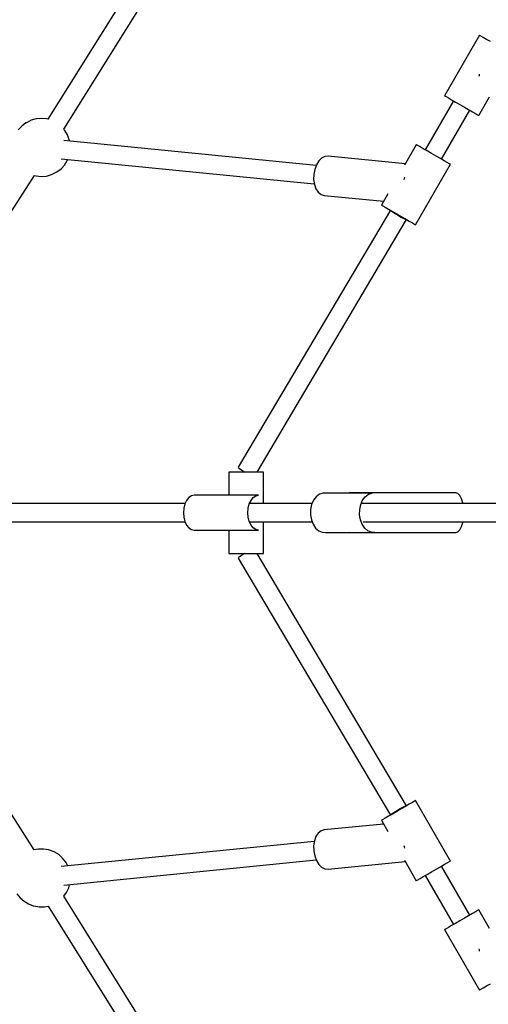
# Model space of a CAD drawing. Units: millimetres. Extents: x 91436 to 103688, y 23774 to 36368.
# Drawn here: x 94824 to 95227, y 29387 to 30235 of the extents above; entities that cross this region are included whole.
import ezdxf

# ---------------------------------------------------------------- set-up
doc = ezdxf.new("R2010")
doc.units = ezdxf.units.MM
doc.layers.add('Dimension', color=7, linetype='Continuous')
doc.layers.add('Safety Area', color=4, linetype='Continuous', lineweight=25)
doc.dimstyles.new('Standard$0', dxfattribs={"dimtxt": 0.18, "dimasz": 0.18, "dimexe": 0.18, "dimexo": 0.0625, "dimgap": 0.09, "dimtad": 0, "dimtih": 1, "dimtoh": 1, "dimdec": 4, "dimzin": 0, "dimdsep": 46, "dimtxsty": 'Standard', "dimcen": 0.09, "dimadec": 0, "dimazin": 0, "dimtfac": 1, "dimtdec": 4, "dimtofl": 0, "dimtmove": 0, "dimatfit": 3, "dimfxl": 1, "dimtolj": 1, "dimtzin": 0, "dimarcsym": 0})

# ---------------------------------------------------------------- blocks, each defined once
blk = doc.blocks.new('*D7')
at = {"layer": 'DEFPOINTS', "color": 0}
for p in [(93603.15, 29810.39), (101614.16, 29810.39), (101614.16, 24524.9)]:
    blk.add_point(p, dxfattribs=at)
at = {"layer": 'Dimension', "color": 0, "linetype": 'ByBlock', "lineweight": -2}
for p, q in [((93603.15, 29810.33), (93603.15, 24524.72)), ((101614.16, 29810.33), (101614.16, 24524.72)), ((93703.15, 24524.9), (97183.56, 24524.9)), ((101514.16, 24524.9), (98033.74, 24524.9))]:
    blk.add_line(p, q, dxfattribs=at)
at = {"layer": 'Dimension', "color": 0}
for points in [[(93703.15, 24541.56), (93703.15, 24508.23), (93603.15, 24524.9)], [(101514.16, 24541.56), (101514.16, 24508.23), (101614.16, 24524.9)]]:
    blk.add_solid(points, dxfattribs=at)
at = {"layer": 'Dimension', "color": 0, "insert": (97608.65, 24524.9), "char_height": 300, "attachment_point": 5}
blk.add_mtext('\\A1;8011', dxfattribs=at)
blk = doc.blocks.new('*D8')
at = {"layer": 'DEFPOINTS', "color": 0}
for p in [(92786.12, 29810.39), (102431.19, 29810.39), (102431.19, 23970.75)]:
    blk.add_point(p, dxfattribs=at)
at = {"layer": 'Dimension', "color": 0, "linetype": 'ByBlock', "lineweight": -2}
for p, q in [((92786.12, 29810.33), (92786.12, 23970.57)), ((102431.19, 29810.33), (102431.19, 23970.57)), ((92886.12, 23970.75), (97058.56, 23970.75)), ((102331.19, 23970.75), (98158.74, 23970.75))]:
    blk.add_line(p, q, dxfattribs=at)
at = {"layer": 'Dimension', "color": 0}
for points in [[(92886.12, 23987.42), (92886.12, 23954.09), (92786.12, 23970.75)], [(102331.19, 23987.42), (102331.19, 23954.09), (102431.19, 23970.75)]]:
    blk.add_solid(points, dxfattribs=at)
at = {"layer": 'Dimension', "color": 0, "insert": (97608.65, 23970.75), "char_height": 300, "attachment_point": 5}
blk.add_mtext('\\A1;9645', dxfattribs=at)
blk = doc.blocks.new('*D9')
at = {"layer": 'DEFPOINTS', "color": 0}
for p in [(95612.83, 33281.4), (91889.81, 26339.38), (95612.83, 26339.38)]:
    blk.add_point(p, dxfattribs=at)
at = {"layer": 'Dimension', "color": 0, "linetype": 'ByBlock', "lineweight": -2}
for p, q in [((95612.77, 33281.4), (91889.63, 33281.4)), ((91889.81, 33181.4), (91889.81, 29960.48)), ((91889.81, 26439.38), (91889.81, 29660.3)), ((95612.77, 26339.38), (91889.63, 26339.38))]:
    blk.add_line(p, q, dxfattribs=at)
at = {"layer": 'Dimension', "color": 0}
for points in [[(91873.15, 33181.4), (91906.48, 33181.4), (91889.81, 33281.4)], [(91873.15, 26439.38), (91906.48, 26439.38), (91889.81, 26339.38)]]:
    blk.add_solid(points, dxfattribs=at)
at = {"layer": 'Dimension', "color": 0, "insert": (91889.81, 29810.39), "char_height": 300, "attachment_point": 5}
blk.add_mtext('\\A1;6942', dxfattribs=at)

msp = doc.modelspace()

# ---------------------------------------------------------------- linework, layer by layer
for p, q in [((95019.33, 30423.21), (94848.04, 30148.91)), ((94861.61, 30140.46), (95032.9, 30414.77)), ((95219.01, 30221.16), (95189.01, 30169.19)), ((95219.12, 30221.09), (95219.01, 30221.16)), ((95220.22, 30220.46), (95219.12, 30221.09)), ((95222.24, 30219.29), (95220.22, 30220.46)), ((95225.03, 30217.68), (95222.24, 30219.29)), ((95228.41, 30215.73), (95225.03, 30217.68)), ((95218.65, 30186.72), (95218.48, 30185.59)), ((95218.81, 30187.68), (95218.65, 30186.72)), ((95196.73, 30164.74), (95172.41, 30122.62)), ((95196.73, 30164.74), (95172.41, 30122.62)), ((95189.01, 30169.19), (95189.12, 30169.13)), ((95189.12, 30169.13), (95190.22, 30168.5)), ((95190.22, 30168.5), (95192.24, 30167.33)), ((95192.24, 30167.33), (95195.03, 30165.72)), ((95195.03, 30165.72), (95198.41, 30163.77)), ((95198.41, 30163.77), (95202.15, 30161.61)), ((95218.3, 30152.28), (95227.57, 30168.34)), ((95186.26, 30114.62), (95210.58, 30156.74)), ((95186.26, 30114.62), (95210.58, 30156.74)), ((95202.15, 30161.61), (95205.99, 30159.39)), ((95205.99, 30159.39), (95209.67, 30157.26)), ((95209.67, 30157.26), (95212.95, 30155.37)), ((95212.95, 30155.37), (95215.59, 30153.85)), ((94829.52, 30146), (94828.98, 30145.72)), ((94833.58, 30148.03), (94829.52, 30146)), ((94837.93, 30149.28), (94833.58, 30148.03)), ((94842.41, 30149.69), (94837.93, 30149.28)), ((94846.86, 30149.26), (94842.41, 30149.69)), ((94848.07, 30148.91), (94846.86, 30149.26)), ((95215.59, 30153.85), (95217.41, 30152.8)), ((95217.41, 30152.8), (95218.3, 30152.28)), ((94825.46, 30143.06), (94822.46, 30139.81)), ((94828.98, 30145.72), (94825.46, 30143.06)), ((94862.57, 30139.36), (94861.61, 30140.47)), ((94864.85, 30135.47), (94862.57, 30139.36)), ((95078.59, 30109.2), (94861.63, 30130.79)), ((94866.37, 30131.2), (94864.85, 30135.47)), ((94866.53, 30130.54), (94866.37, 30131.2)), ((94866.57, 30130.3), (94866.53, 30130.54)), ((95164.69, 30127.07), (95154.55, 30109.51)), ((95164.8, 30127.01), (95164.69, 30127.07)), ((95165.9, 30126.38), (95164.8, 30127.01)), ((95167.92, 30125.21), (95165.9, 30126.38)), ((95170.71, 30123.6), (95167.92, 30125.21)), ((95174.09, 30121.65), (95170.71, 30123.6)), ((95177.83, 30119.49), (95174.09, 30121.65)), ((94859.41, 30114.97), (95077, 30093.31)), ((94862.22, 30109.57), (94864.58, 30113.33)), ((94864.58, 30113.33), (94865.02, 30114.41)), ((95080.82, 30113.03), (95078.77, 30109.7)), ((95083.3, 30115.5), (95080.82, 30113.03)), ((95086.04, 30116.93), (95083.3, 30115.5)), ((95088.86, 30117.23), (95086.04, 30116.93)), ((95155.2, 30110.63), (95088.86, 30117.23)), ((95181.67, 30117.27), (95177.83, 30119.49)), ((95185.36, 30115.14), (95181.67, 30117.27)), ((95188.63, 30113.25), (95185.36, 30115.14)), ((95191.27, 30111.73), (95188.63, 30113.25)), ((94855.16, 30103.38), (94855.7, 30103.66)), ((94855.7, 30103.66), (94859.22, 30106.32)), ((94859.22, 30106.32), (94862.22, 30109.57)), ((95077.3, 30105.72), (95076.5, 30101.38)), ((95078.77, 30109.7), (95077.3, 30105.72)), ((95163.98, 30058.2), (95193.98, 30110.16)), ((95193.09, 30110.68), (95191.27, 30111.73)), ((95193.98, 30110.16), (95193.09, 30110.68)), ((94672.67, 29845.39), (94836.32, 30100.56)), ((94836.26, 30100.58), (94837.81, 30100.12)), ((94837.81, 30100.12), (94842.27, 30099.69)), ((94842.27, 30099.69), (94846.75, 30100.1)), ((94846.75, 30100.1), (94851.1, 30101.35)), ((94851.1, 30101.35), (94855.16, 30103.38)), ((95076.5, 30101.38), (95076.43, 30096.97)), ((95076.43, 30096.97), (95077.09, 30092.78)), ((95154.3, 30097.2), (95154.45, 30098.04)), ((95154.45, 30098.04), (95154.88, 30099.18)), ((95077.09, 30092.78), (95078.44, 30089.11)), ((95078.44, 30089.11), (95080.38, 30086.2)), ((95080.38, 30086.2), (95082.79, 30084.25)), ((95082.79, 30084.25), (95085.5, 30083.4)), ((95085.5, 30083.4), (95136.54, 30078.32)), ((95140.2, 30084.66), (95134.69, 30075.11)), ((95142.42, 30070.65), (95011.63, 29849.42)), ((95142.42, 30070.65), (95011.63, 29849.42)), ((95134.69, 30075.11), (95134.8, 30075.05)), ((95134.8, 30075.05), (95135.9, 30074.41)), ((95135.9, 30074.41), (95137.92, 30073.25)), ((95137.92, 30073.25), (95140.71, 30071.64)), ((95140.71, 30071.64), (95144.09, 30069.68)), ((95142.7, 30070.32), (95142.5, 30070.61)), ((95142.7, 30070.32), (95142.5, 30070.61)), ((95143.42, 30069.72), (95142.7, 30070.32)), ((95143.42, 30069.72), (95142.7, 30070.32)), ((95027.79, 29845.39), (95156.23, 30062.63)), ((95027.79, 29845.39), (95156.23, 30062.63)), ((95144.53, 30068.9), (95143.42, 30069.72)), ((95144.53, 30068.9), (95143.42, 30069.72)), ((95144.09, 30069.68), (95147.83, 30067.53)), ((95145.97, 30067.93), (95144.53, 30068.9)), ((95145.97, 30067.93), (95144.53, 30068.9)), ((95147.65, 30066.87), (95145.97, 30067.93)), ((95147.65, 30066.87), (95145.97, 30067.93)), ((95149.44, 30065.8), (95147.65, 30066.87)), ((95149.44, 30065.8), (95147.65, 30066.87)), ((95147.83, 30067.53), (95151.67, 30065.31)), ((95151.22, 30064.79), (95149.44, 30065.8)), ((95151.22, 30064.79), (95149.44, 30065.8)), ((95152.87, 30063.9), (95151.22, 30064.79)), ((95152.87, 30063.9), (95151.22, 30064.79)), ((95151.67, 30065.31), (95155.36, 30063.18)), ((95154.28, 30063.21), (95152.87, 30063.9)), ((95154.28, 30063.21), (95152.87, 30063.9)), ((95155.36, 30062.74), (95154.28, 30063.21)), ((95155.36, 30062.74), (95154.28, 30063.21)), ((95155.36, 30063.18), (95158.63, 30061.29)), ((95156.02, 30062.55), (95155.36, 30062.74)), ((95156.02, 30062.55), (95155.36, 30062.74)), ((95156.23, 30062.63), (95156.02, 30062.55)), ((95156.23, 30062.63), (95156.02, 30062.55)), ((95158.63, 30061.29), (95161.27, 30059.77)), ((95161.27, 30059.77), (95163.09, 30058.71)), ((95163.09, 30058.71), (95163.98, 30058.2)), ((95004.64, 29845.39), (95003.64, 29845.39)), ((95003.64, 29845.39), (95003.64, 29825.39)), ((95006.58, 29845.39), (95004.64, 29845.39)), ((95009.34, 29845.39), (95006.58, 29845.39)), ((95012.72, 29845.39), (95009.34, 29845.39)), ((95011.63, 29849.42), (95011.89, 29849.06)), ((95011.63, 29849.42), (95011.89, 29849.06)), ((95011.89, 29849.06), (95012.6, 29848.45)), ((95011.89, 29849.06), (95012.6, 29848.45)), ((95012.6, 29848.45), (95013.71, 29847.63)), ((95012.6, 29848.45), (95013.71, 29847.63)), ((95016.5, 29845.39), (95012.72, 29845.39)), ((95013.71, 29847.63), (95015.16, 29846.66)), ((95013.71, 29847.63), (95015.16, 29846.66)), ((95015.16, 29846.66), (95016.83, 29845.61)), ((95015.16, 29846.66), (95016.83, 29845.61)), ((95020.42, 29845.39), (95016.5, 29845.39)), ((95016.83, 29845.61), (95017.19, 29845.39)), ((95016.83, 29845.61), (95017.19, 29845.39)), ((95024.2, 29845.39), (95020.42, 29845.39)), ((95027.6, 29845.39), (95024.2, 29845.39)), ((95030.38, 29845.39), (95027.6, 29845.39)), ((95032.35, 29845.39), (95030.38, 29845.39)), ((95033.38, 29845.39), (95032.35, 29845.39)), ((95033.4, 29845.39), (95033.38, 29845.39)), ((95033.4, 29818.35), (95033.4, 29845.39)), ((94971.33, 29824.88), (94969.11, 29823.38)), ((94973.7, 29825.39), (94971.33, 29824.88)), ((95029.06, 29825.39), (94973.7, 29825.39)), ((95024.47, 29823.38), (95026.68, 29824.88)), ((95026.68, 29824.88), (95029.06, 29825.39)), ((95078.66, 29824.17), (95076.37, 29821.12)), ((95081.44, 29826.28), (95078.66, 29824.17)), ((95084.51, 29827.3), (95081.44, 29826.28)), ((95126.69, 29827.3), (95084.51, 29827.3)), ((95106.84, 29827.39), (95107.1, 29827.3)), ((95198.77, 29827.39), (95106.84, 29827.39)), ((95118.55, 29821.12), (95120.85, 29824.17)), ((95120.85, 29824.17), (95123.62, 29826.28)), ((95123.62, 29826.28), (95126.69, 29827.3)), ((95200.51, 29826.81), (95198.77, 29827.39)), ((95202.12, 29825.11), (95200.51, 29826.81)), ((95203.5, 29822.41), (95202.12, 29825.11)), ((94965.96, 29818.34), (94666.01, 29818.34)), ((94965.75, 29817.89), (94964.84, 29814.27)), ((94967.21, 29821), (94965.75, 29817.89)), ((94969.11, 29823.38), (94967.21, 29821)), ((95020.19, 29814.27), (95021.11, 29817.89)), ((95021.11, 29817.89), (95022.57, 29821)), ((95075.16, 29818.35), (95021.33, 29818.35)), ((95022.57, 29821), (95024.47, 29823.38)), ((95074.71, 29817.34), (95073.81, 29813.09)), ((95076.37, 29821.12), (95074.71, 29817.34)), ((95115.99, 29813.09), (95116.9, 29817.34)), ((95116.9, 29817.34), (95118.55, 29821.12)), ((95264.36, 29818.35), (95117.34, 29818.35)), ((95204.57, 29818.89), (95203.5, 29822.41)), ((95204.65, 29818.35), (95204.57, 29818.89)), ((94964.84, 29814.27), (94964.52, 29810.39)), ((94964.52, 29810.39), (94964.84, 29806.51)), ((95019.88, 29810.39), (95020.19, 29814.27)), ((95020.19, 29806.51), (95019.88, 29810.39)), ((95073.81, 29813.09), (95073.72, 29808.66)), ((95073.72, 29808.66), (95074.45, 29804.34)), ((95115.9, 29808.66), (95115.99, 29813.09)), ((95116.63, 29804.34), (95115.9, 29808.66)), ((94666.01, 29802.45), (94965.96, 29802.45)), ((94964.84, 29806.51), (94965.75, 29802.89)), ((94965.75, 29802.89), (94967.21, 29799.79)), ((94967.21, 29799.79), (94969.11, 29797.4)), ((95021.11, 29802.89), (95020.19, 29806.51)), ((95022.57, 29799.79), (95021.11, 29802.89)), ((95021.33, 29802.43), (95075.18, 29802.43)), ((95024.47, 29797.4), (95022.57, 29799.79)), ((95033.4, 29775.39), (95033.4, 29802.43)), ((95074.45, 29804.34), (95075.95, 29800.43)), ((95075.95, 29800.43), (95078.12, 29797.21)), ((95118.13, 29800.43), (95116.63, 29804.34)), ((95120.3, 29797.21), (95118.13, 29800.43)), ((95118.92, 29802.43), (95264.36, 29802.43)), ((95203.5, 29798.37), (95204.57, 29801.89)), ((95204.57, 29801.89), (95204.65, 29802.43)), ((94969.11, 29797.4), (94971.33, 29795.9)), ((94971.33, 29795.9), (94973.7, 29795.39)), ((94973.7, 29795.39), (95029.06, 29795.39)), ((95003.64, 29795.39), (95003.64, 29775.39)), ((95026.68, 29795.9), (95024.47, 29797.4)), ((95029.06, 29795.39), (95026.68, 29795.9)), ((95078.12, 29797.21), (95080.8, 29794.88)), ((95080.8, 29794.88), (95083.83, 29793.61)), ((95083.83, 29793.61), (95086.98, 29793.48)), ((95086.98, 29793.48), (95107.1, 29793.48)), ((95107.29, 29793.54), (95106.84, 29793.39)), ((95106.84, 29793.39), (95198.77, 29793.39)), ((95109.06, 29793.48), (95129.16, 29793.48)), ((95122.99, 29794.88), (95120.3, 29797.21)), ((95126.01, 29793.61), (95122.99, 29794.88)), ((95129.16, 29793.48), (95126.01, 29793.61)), ((95198.77, 29793.39), (95200.51, 29793.97)), ((95200.51, 29793.97), (95202.12, 29795.67)), ((95202.12, 29795.67), (95203.5, 29798.37)), ((94836.29, 29520.28), (94672.67, 29775.39)), ((95003.64, 29775.39), (95004.64, 29775.39)), ((95004.64, 29775.39), (95006.58, 29775.39)), ((95006.58, 29775.39), (95009.34, 29775.39)), ((95009.34, 29775.39), (95012.72, 29775.39)), ((95012.72, 29775.39), (95016.5, 29775.39)), ((95014.41, 29773.62), (95013.11, 29772.72)), ((95014.41, 29773.62), (95013.11, 29772.72)), ((95015.98, 29774.65), (95014.41, 29773.62)), ((95015.98, 29774.65), (95014.41, 29773.62)), ((95017.19, 29775.39), (95015.98, 29774.65)), ((95017.19, 29775.39), (95015.98, 29774.65)), ((95016.5, 29775.39), (95020.42, 29775.39)), ((95020.42, 29775.39), (95024.2, 29775.39)), ((95024.2, 29775.39), (95027.6, 29775.39)), ((95027.6, 29775.39), (95030.38, 29775.39)), ((95156.19, 29558.23), (95027.79, 29775.39)), ((95156.19, 29558.23), (95027.79, 29775.39)), ((95030.38, 29775.39), (95032.35, 29775.39)), ((95032.35, 29775.39), (95033.38, 29775.39)), ((95033.38, 29775.39), (95033.4, 29775.39)), ((95011.7, 29771.52), (95011.67, 29771.29)), ((95011.7, 29771.52), (95011.67, 29771.29)), ((95011.67, 29771.29), (95142.42, 29550.14)), ((95011.67, 29771.29), (95142.42, 29550.14)), ((95012.19, 29772), (95011.7, 29771.52)), ((95012.19, 29772), (95011.7, 29771.52)), ((95013.11, 29772.72), (95012.19, 29772)), ((95013.11, 29772.72), (95012.19, 29772)), ((95163.09, 29562.07), (95161.27, 29561.02)), ((95163.98, 29562.58), (95163.09, 29562.07)), ((95193.98, 29510.62), (95163.98, 29562.58)), ((95147.83, 29553.26), (95144.09, 29551.1)), ((95145.22, 29552.36), (95146.79, 29553.38)), ((95145.22, 29552.36), (95146.79, 29553.38)), ((95146.79, 29553.38), (95148.54, 29554.45)), ((95146.79, 29553.38), (95148.54, 29554.45)), ((95151.67, 29555.48), (95147.83, 29553.26)), ((95148.54, 29554.45), (95150.34, 29555.5)), ((95148.54, 29554.45), (95150.34, 29555.5)), ((95150.34, 29555.5), (95152.07, 29556.46)), ((95150.34, 29555.5), (95152.07, 29556.46)), ((95155.36, 29557.6), (95151.67, 29555.48)), ((95152.07, 29556.46), (95153.62, 29557.26)), ((95152.07, 29556.46), (95153.62, 29557.26)), ((95153.62, 29557.26), (95154.87, 29557.84)), ((95153.62, 29557.26), (95154.87, 29557.84)), ((95154.87, 29557.84), (95155.75, 29558.17)), ((95154.87, 29557.84), (95155.75, 29558.17)), ((95158.63, 29559.49), (95155.36, 29557.6)), ((95155.75, 29558.17), (95156.19, 29558.23)), ((95155.75, 29558.17), (95156.19, 29558.23)), ((95161.27, 29561.02), (95158.63, 29559.49)), ((95134.8, 29545.74), (95134.69, 29545.67)), ((95134.69, 29545.67), (95140.2, 29536.12)), ((95135.9, 29546.37), (95134.8, 29545.74)), ((95137.92, 29547.53), (95135.9, 29546.37)), ((95140.71, 29549.15), (95137.92, 29547.53)), ((95144.09, 29551.1), (95140.71, 29549.15)), ((95142.51, 29550.25), (95143.01, 29550.74)), ((95142.51, 29550.25), (95143.01, 29550.74)), ((95142.51, 29550.18), (95142.51, 29550.25)), ((95142.51, 29550.18), (95142.51, 29550.25)), ((95143.01, 29550.74), (95143.93, 29551.46)), ((95143.01, 29550.74), (95143.93, 29551.46)), ((95143.93, 29551.46), (95145.22, 29552.36)), ((95143.93, 29551.46), (95145.22, 29552.36)), ((95082.79, 29536.53), (95080.38, 29534.59)), ((95085.5, 29537.38), (95082.79, 29536.53)), ((95136.54, 29542.46), (95085.5, 29537.38)), ((95077.09, 29528), (95076.43, 29523.82)), ((95078.44, 29531.68), (95077.09, 29528)), ((95080.38, 29534.59), (95078.44, 29531.68)), ((94839.75, 29520.95), (94835.95, 29520.21)), ((94844.26, 29520.98), (94839.75, 29520.95)), ((94848.72, 29520.16), (94844.26, 29520.98)), ((94849.37, 29519.97), (94848.72, 29520.16)), ((94853.48, 29518.41), (94849.37, 29519.97)), ((95077, 29527.48), (94859.4, 29505.82)), ((95076.43, 29523.82), (95076.5, 29519.4)), ((95076.5, 29519.4), (95077.3, 29515.06)), ((95154.45, 29522.74), (95154.3, 29523.59)), ((95154.88, 29521.6), (95154.45, 29522.74)), ((94857.26, 29516.11), (94853.48, 29518.41)), ((94860.57, 29513.17), (94857.26, 29516.11)), ((94863.3, 29509.67), (94860.57, 29513.17)), ((94861.67, 29490), (95078.59, 29511.59)), ((95077.3, 29515.06), (95078.77, 29511.09)), ((95078.77, 29511.09), (95080.82, 29507.75)), ((95154.55, 29511.28), (95164.69, 29493.71)), ((95193.09, 29510.11), (95193.98, 29510.62)), ((94865.04, 29506.38), (94863.3, 29509.67)), ((95080.82, 29507.75), (95083.3, 29505.29)), ((95083.3, 29505.29), (95086.04, 29503.85)), ((95086.04, 29503.85), (95088.86, 29503.55)), ((95088.86, 29503.55), (95155.2, 29510.15)), ((95177.83, 29501.3), (95181.67, 29503.52)), ((95181.67, 29503.52), (95185.36, 29505.64)), ((95185.36, 29505.64), (95188.63, 29507.53)), ((95210.58, 29464.05), (95186.26, 29506.17)), ((95210.58, 29464.05), (95186.26, 29506.17)), ((95188.63, 29507.53), (95191.27, 29509.05)), ((95191.27, 29509.05), (95193.09, 29510.11)), ((95164.69, 29493.71), (95164.8, 29493.77)), ((95164.8, 29493.77), (95165.9, 29494.41)), ((95165.9, 29494.41), (95167.92, 29495.57)), ((95167.92, 29495.57), (95170.71, 29497.19)), ((95170.71, 29497.19), (95174.09, 29499.14)), ((95172.41, 29498.17), (95196.73, 29456.05)), ((95172.41, 29498.17), (95196.73, 29456.05)), ((95174.09, 29499.14), (95177.83, 29501.3)), ((94863.96, 29483.54), (94865.84, 29487.62)), ((94865.84, 29487.62), (94866.55, 29490.48)), ((94821.38, 29482.52), (94824.11, 29479.02)), ((94824.11, 29479.02), (94827.42, 29476.08)), ((95032.88, 29206.04), (94861.55, 29480.41)), ((94861.63, 29480.28), (94863.96, 29483.54)), ((94827.42, 29476.08), (94831.2, 29473.78)), ((94831.2, 29473.78), (94835.31, 29472.22)), ((94835.31, 29472.22), (94835.96, 29472.02)), ((94835.96, 29472.02), (94840.42, 29471.21)), ((94840.42, 29471.21), (94844.93, 29471.24)), ((94844.93, 29471.24), (94848.06, 29471.85)), ((94848.05, 29471.87), (95019.31, 29197.61)), ((95218.3, 29468.5), (95217.41, 29467.99)), ((95227.57, 29452.45), (95218.3, 29468.5)), ((95205.99, 29461.4), (95202.15, 29459.18)), ((95209.67, 29463.52), (95205.99, 29461.4)), ((95212.95, 29465.41), (95209.67, 29463.52)), ((95215.59, 29466.93), (95212.95, 29465.41)), ((95217.41, 29467.99), (95215.59, 29466.93)), ((95189.12, 29451.65), (95189.01, 29451.59)), ((95189.01, 29451.59), (95219.01, 29399.63)), ((95190.22, 29452.29), (95189.12, 29451.65)), ((95192.24, 29453.45), (95190.22, 29452.29)), ((95195.03, 29455.07), (95192.24, 29453.45)), ((95198.41, 29457.02), (95195.03, 29455.07)), ((95202.15, 29459.18), (95198.41, 29457.02)), ((95218.48, 29435.19), (95218.65, 29434.07)), ((95218.65, 29434.07), (95218.81, 29433.1)), ((95220.22, 29400.33), (95222.24, 29401.49)), ((95222.24, 29401.49), (95225.03, 29403.1)), ((95225.03, 29403.1), (95228.41, 29405.06)), ((95219.01, 29399.63), (95219.12, 29399.69)), ((95219.12, 29399.69), (95220.22, 29400.33))]:
    msp.add_line(p, q)
at = {"layer": 'Safety Area'}
msp.add_circle((97608.65, 29810.39), 4822.54, dxfattribs=at)

# ---------------------------------------------------------------- dimensions: what is measured, and where the dimension line sits
at = {"layer": 'Dimension'}
dim = msp.add_linear_dim(base=(91889.81, 26339.38), p1=(95612.83, 33281.4), p2=(95612.83, 26339.38), angle=90, dimstyle='Standard$0', override={"dimtxt": 300, "dimasz": 100, "dimdec": 0, "dimarcsym": 1}, dxfattribs=at)
dim.commit()
dim.dimension.update_dxf_attribs({"geometry": '*D9', "text_midpoint": (91889.81, 29810.39)})
for base, p1, p2, picture, middle in [((102431.19, 23970.75), (92786.12, 29810.39), (102431.19, 29810.39), '*D8', (97608.65, 23970.75)), ((101614.16, 24524.9), (93603.15, 29810.39), (101614.16, 29810.39), '*D7', (97608.65, 24524.9))]:
    dim = msp.add_linear_dim(base=base, p1=p1, p2=p2, dimstyle='Standard$0', override={"dimtxt": 300, "dimasz": 100, "dimdec": 0, "dimarcsym": 1}, dxfattribs=at)
    dim.commit()
    dim.dimension.update_dxf_attribs({"geometry": picture, "text_midpoint": middle})

doc.saveas('drawing.dxf')
